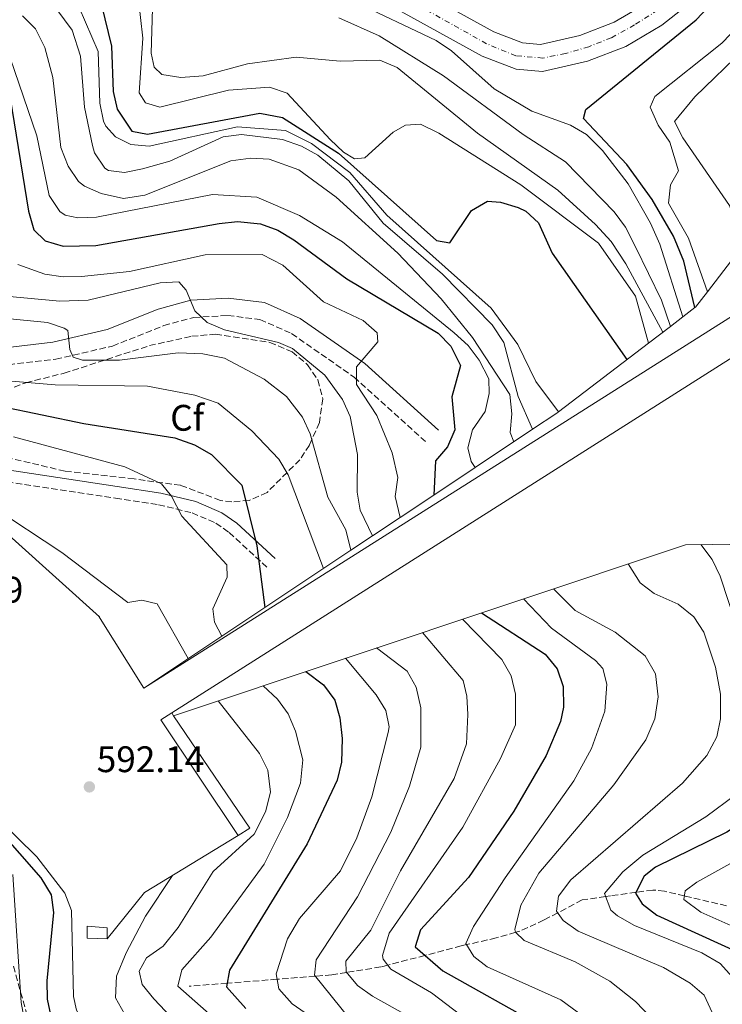
# Model space of a CAD drawing. Units: metres. Extents: x 631151 to 634602, y 4738933 to 4741312.
# Drawn here: x 633761 to 633951, y 4739955 to 4740222 of the extents above; entities that cross this region are included whole.
import ezdxf
from ezdxf.enums import TextEntityAlignment as Align

# ---------------------------------------------------------------- set-up
doc = ezdxf.new("R2010")
doc.units = ezdxf.units.M
doc.header["$MEASUREMENT"] = 0
for name, pattern in [('DGN Style 1', [1.045693079995523, 0.001739921930109024, -1.043953158065414]), ('DGN Style 3', [2.435890702152634, 1.739921930109024, -0.6959687720436097]), ('DGN Style 4', [2.7856150101045474, 1.391937544087219, -0.6959687720436097, 0.001739921930109024, -0.6959687720436097])]:
    doc.linetypes.add(name, pattern=pattern)
for name, color, linetype, lineweight in [('Camino', 7, 'DGN Style 3', 0), ('Cauce permanente no visto', 142, 'DGN Style 1', 13), ('Cota de punto acotado terreno', 7, 'Continuous', 0), ('Curva de nivel directora', 30, 'Continuous', 30), ('Curva de nivel intermedia', 30, 'Continuous', 0), ('Edificio', 1, 'Continuous', 13), ('Eje pista pavimentada', 7, 'DGN Style 4', 0), ('Etiqueta de zona arbolada', 92, 'Continuous', 0), ('Línea de asfalto', 7, 'Continuous', 13), ('Línea de muro de contención', 1, 'Continuous', 13), ('Margen derecho', 7, 'Continuous', 0), ('pavimentado', 23, 'Continuous', 0), ('Presa de embalse', 1, 'Continuous', 13), ('Punto acotado terreno (símbolo)', 7, 'Continuous', 0), ('Vaguada', 142, 'DGN Style 3', 13), ('Zona arbolada', 92, 'DGN Style 3', 0)]:
    doc.layers.add(name, color=color, linetype=linetype, lineweight=lineweight)
doc.styles.add('Style-Arial', font='arial.ttf')

# ---------------------------------------------------------------- blocks, each defined once
blk = doc.blocks.new('5PATER')
at = {"layer": 'Cauce permanente no visto', "linetype": 'Continuous', "lineweight": 0}
h = blk.add_hatch(color=51, dxfattribs=at)
edge = h.paths.add_edge_path()
edge.add_ellipse((0, 0), major_axis=(-0.1095731443231308, -0.1110710700762829), ratio=0.9994222409660317, start_angle=0, end_angle=360)

msp = doc.modelspace()

# ---------------------------------------------------------------- linework, layer by layer
at = {"layer": 'Camino', "color": 7, "linetype": 'DGN Style 3', "lineweight": 0}
for points in [[(633690.2600000009, 4740175.720000001, 575.3999999999943), (633697.1200000008, 4740176.430000001, 575.7599999999948), (633702.399999998, 4740175.850000001, 575.7200000000012), (633705.9600000009, 4740174.730000001, 576.0200000000041), (633709.4299999999, 4740170.190000001, 575.429999999993), (633726.280000001, 4740142.62, 571.2100000000064), (633734.2800000006, 4740134.970000002, 569.6799999999931), (633744.0399999995, 4740129.650000001, 568.4600000000064), (633749.850000001, 4740128.17, 567.8600000000006), (633755.5899999987, 4740127.800000001, 567.2700000000041), (633770.8000000013, 4740129.550000001, 565.5899999999965), (633786.1900000006, 4740133.140000001, 562.4199999999983), (633800.089999999, 4740138.670000001, 560.7100000000065), (633808.2100000015, 4740140.91, 559.5899999999966), (633817.4400000006, 4740141.410000001, 558.3099999999977), (633826.1199999999, 4740140.36, 557.0700000000071), (633834.7499999999, 4740136.510000002, 555.9600000000064), (633851.659999999, 4740124.700000001, 553.8500000000059), (633871.4499999993, 4740106.820000002, 549.7599999999948)], [(633718.7399999973, 4740123.160000001, 583.0000000000001), (633738.6200000015, 4740105.150000002, 582.7599999999948), (633747.6499999971, 4740099.15, 583.2400000000054), (633757.5599999978, 4740096.340000001, 583.1900000000024), (633786.9699999985, 4740091.900000001, 581.3600000000006), (633798.6600000006, 4740090.109999999, 579.5700000000071), (633807.769999999, 4740087.920000001, 577.529999999999), (633814.2199999974, 4740085.109999999, 575.8500000000058), (633817.8200000006, 4740082.570000002, 574.8000000000029), (633828.0799999977, 4740073.130000001, 574.4499999999971)]]:
    msp.add_polyline3d(points, dxfattribs=at)
at = {"layer": 'Curva de nivel directora', "color": 30, "linetype": 'Continuous', "lineweight": 30, "flags": 128}
for points, elevation in [([(633944.0500000002, 4740143.550000003), (633941.0199999993, 4740156.140000001), (633938.27, 4740162.970000002), (633932.4699999997, 4740172.830000001), (633925.63, 4740182.350000001), (633913.8399999995, 4740194.789999999), (633914.4699999997, 4740197.310000001), (633944.3399999985, 4740221.570000002), (633975.1399999993, 4740254.29), (633992.3799999993, 4740276.99), (633997.4599999997, 4740282.310000002), (634002.089999999, 4740284.230000001), (634005.4500000007, 4740283.4), (634010.3199999988, 4740284.490000002), (634015.2400000007, 4740287.25), (634018.0500000003, 4740285.980000001), (634037.9799999992, 4740265.210000001), (634044.7800000008, 4740257.050000003), (634052.4699999999, 4740245.840000001), (634069.5699999991, 4740226.600000001)], 500.000000000001), ([(633783.2200000001, 4740225.550000002), (633785.9699999993, 4740214.460000001), (633786.3699999994, 4740202.190000001), (633787.4800000002, 4740197.359999999), (633791.4400000009, 4740191.4), (633795.6799999988, 4740190.609999999), (633826.1299999988, 4740196.300000003), (633832.2799999999, 4740195.110000002), (633847.4900000005, 4740185.420000002), (633874.0199999998, 4740161.750000001), (633877.5800000003, 4740161.109999999), (633883.479999999, 4740169.9), (633887.7999999997, 4740172.450000001), (633891.3899999993, 4740172.170000002), (633896.1300000001, 4740170.680000001), (633898.1900000009, 4740169.699999999), (633901.6800000002, 4740166.500000001), (633905.3100000002, 4740158.300000003), (633925.5799999987, 4740129.439999999)], 525.0000000000002), ([(633758.480000001, 4740200.340000002), (633763.4400000009, 4740169.660000001), (633764.8699999991, 4740164.600000001), (633767.9600000003, 4740161.630000001), (633772.8699999988, 4740160.180000001), (633781.6500000008, 4740160.430000001), (633815.0800000002, 4740166.330000001), (633820.0699999991, 4740166.869999999), (633826.3399999988, 4740166.300000002), (633831.0100000004, 4740164.520000001), (633835.3299999987, 4740161.930000001), (633849.6699999997, 4740151.330000001), (633874.4299999988, 4740136.640000001), (633877.8799999999, 4740133.090000002), (633880.4999999995, 4740127.850000001), (633878.1300000001, 4740119.330000003), (633878.9799999995, 4740110.4), (633877.0100000004, 4740105.82), (633873.7600000005, 4740102.010000002), (633873.2499999986, 4740092.730000001)], 550.0000000000005), ([(633744.4399999996, 4740119.220000003), (633778.459999999, 4740112.100000001), (633803.0799999996, 4740108.27), (633808.389999998, 4740106.37), (633813.0700000008, 4740103.720000002), (633821.2400000005, 4740095.440000001), (633825.2900000005, 4740078.949999999), (633827.4599999987, 4740062.230000002)], 575.0000000000001), ([(633953.5599999987, 4740079.380000004), (633963.3399999997, 4740059.529999999), (633966.7599999995, 4740047.100000001), (633967.3600000008, 4740026.99), (633966.7799999998, 4740019.900000002), (633965.49, 4740015.080000001), (633962.5899999987, 4740009.289999999), (633958.02, 4740004.77), (633952.6800000002, 4740001.350000001), (633933.3799999994, 4739991.800000002), (633930.2900000004, 4739989.380000001), (633927.9799999992, 4739984.789999999), (633929.7299999993, 4739981.850000001), (633933.7300000003, 4739978.820000002), (633956.3300000002, 4739968.5), (633961.5899999996, 4739965.150000001), (633964.8399999996, 4739961.350000001), (633967.2999999983, 4739954.670000001), (633968.0699999994, 4739943.53)], 525.0000000000001), ([(633886.1900000003, 4740060.79), (633903.4300000002, 4740049.540000001), (633906.7199999981, 4740045.610000002), (633908.2899999995, 4740040.840000001), (633908.4100000003, 4740035.250000001), (633907.5899999999, 4740031.34), (633903.7099999996, 4740022.11), (633894.959999999, 4740007.040000001), (633882.6799999988, 4739988.990000002), (633869.7100000002, 4739974.800000001), (633868.2399999995, 4739970.210000002), (633875.6799999982, 4739963.680000001), (633901.8599999989, 4739949.060000001)], 550.0000000000001), ([(633838.5999999989, 4740044.880000004), (633843.3899999987, 4740041.260000002), (633846.4699999989, 4740037.090000001), (633847.839999999, 4740032.28), (633848.4299999991, 4740026.699999999), (633848.219999999, 4740020.32), (633847.1100000005, 4740015.449999999), (633838.9599999987, 4739998.189999999), (633817.8699999996, 4739963.880000002), (633817.0899999996, 4739959.34), (633822.349999999, 4739953.470000001)], 575.0000000000002), ([(633755.1100000005, 4740002.160000001), (633766.76, 4739988.9), (633769.61, 4739984.310000001), (633770.1899999988, 4739979.520000001), (633768.3799999984, 4739960.980000001), (633768.4499999998, 4739956.01), (633769.6900000004, 4739950.510000001), (633774.7599999999, 4739941.86), (633798.4399999992, 4739912.170000001), (633808.2499999995, 4739898.160000001), (633820.9499999997, 4739876.210000001), (633822.8600000008, 4739871.220000003), (633823.6900000002, 4739866.27), (633822.8999999989, 4739860.37), (633820.8400000003, 4739854.26), (633817.0999999986, 4739848.859999999), (633796.099999999, 4739834.600000001), (633793.3200000008, 4739830.939999999), (633791.6199999999, 4739826.230000001), (633791.1500000004, 4739805.760000001)], 600.0000000000002)]:
    msp.add_lwpolyline(points, dxfattribs=dict(at, elevation=elevation))
at = {"layer": 'Curva de nivel intermedia', "color": 30, "linetype": 'Continuous', "lineweight": 0, "flags": 128}
for points, elevation in [([(633947.4200000009, 4740147.84), (633942.3, 4740162.390000001), (633936.8399999995, 4740171.91), (633937.3899999993, 4740176.880000001), (633939.6, 4740180.63), (633937.2000000017, 4740188.399999999), (633934.040000001, 4740193.06), (633931.8700000006, 4740197.939999999), (633933.1700000016, 4740200.810000001), (633951.3000000011, 4740215.259999999), (633972.4300000003, 4740237.269999999), (633980.5400000017, 4740247.01), (633999.8, 4740275.37), (634003.3400000005, 4740276.960000001), (634006.2100000005, 4740275.05), (634014.520000001, 4740261.67), (634018.5199999998, 4740258.59), (634026.6, 4740261.390000001), (634031.5399999997, 4740262.23), (634035.4800000002, 4740260.439999999), (634062.2599999999, 4740232.939999999), (634065.4900000021, 4740229.109999998), (634066.8800000001, 4740226.16)], 495), ([(633957.2100000009, 4740160.56), (633953.3799999999, 4740171.220000001), (633940.730000001, 4740189.55), (633938.5500000016, 4740194.060000001), (633944.0099999999, 4740200.719999999), (633957.5000000015, 4740213.679999999), (633996.4200000004, 4740256.999999999), (633999.2100000001, 4740261.069999999), (634003.9599999997, 4740264.46), (634004.6300000002, 4740264.470000001), (634007.240000001, 4740262.869999998), (634020.9300000014, 4740249.149999999), (634039.0800000011, 4740228.08), (634042.9500000002, 4740228.179999999), (634050.2600000014, 4740233.769999999), (634054.3200000006, 4740234.640000001), (634056.8600000021, 4740233.369999998), (634060.6300000005, 4740230.080000001), (634064.2900000017, 4740225.74)], 490.0000000000001), ([(633931.4800000017, 4740133.95), (633927.9500000002, 4740146.65), (633917.8700000017, 4740161.029999999), (633896.8400000009, 4740176.87), (633874.6800000013, 4740190.859999999), (633869.6299999999, 4740193.31), (633865.610000001, 4740193.06), (633862.2800000005, 4740191.159999999), (633854.5800000003, 4740184.179999999), (633851.7599999995, 4740183.890000001), (633848.8300000015, 4740185.660000001), (633845.2199999995, 4740189.13), (633833.5100000015, 4740201.689999999), (633828.7300000006, 4740203.359999999), (633817.6399999994, 4740202.480000001), (633799.0400000005, 4740197.880000001), (633795.1600000003, 4740199.05), (633793.4700000006, 4740201.83), (633794.4299999994, 4740216.619999998), (633793.1399999997, 4740227.890000001)], 520), ([(633777.1400000004, 4740224.970000001), (633782.3000000013, 4740212.960000001), (633782.7900000007, 4740198.989999999), (633783.7899999999, 4740194.119999999), (633784.370000001, 4740192.769999999), (633786.9700000006, 4740189.829999999), (633791.1700000005, 4740187.8), (633796.1600000017, 4740187.310000001), (633820.0900000016, 4740192.529999999), (633833.0900000012, 4740191.62), (633840.0899999996, 4740188.019999999), (633850.49, 4740180.220000001), (633860.5500000005, 4740168.609999998), (633888.8400000011, 4740143.36), (633896.0899999999, 4740133.519999999), (633900.9500000014, 4740123.489999999), (633907.0500000013, 4740115.279999999)], 530.0000000000001), ([(633940.7700000012, 4740141.050000001), (633934.4900000002, 4740160.720000001), (633931.9600000001, 4740166.439999999), (633925.9200000007, 4740177.08), (633918.9700000014, 4740186.189999999), (633914.6700000009, 4740190.489999998), (633910.3300000002, 4740192.999999999), (633899.8499999995, 4740196.779999998), (633889.6400000014, 4740202.859999998), (633878.0300000019, 4740213.220000001), (633873.880000001, 4740216.019999999), (633851.0300000008, 4740226.8)], 505), ([(633739.5500000013, 4740222.239999999), (633750.1600000015, 4740218.890000002), (633755.610000001, 4740215.429999999), (633758.49, 4740211.32), (633765.6900000017, 4740190.119999997), (633769.0100000009, 4740173.96), (633771.9700000002, 4740169.599999999), (633773.3600000006, 4740168.66), (633776.8400000008, 4740167.9), (633781.8299999996, 4740168.109999998), (633813.2899999998, 4740174.199999999), (633825.3500000008, 4740173.529999998), (633836.8500000008, 4740168.510000001)], 545), ([(633761.8100000013, 4740222.66), (633765.3699999999, 4740219.15), (633767.8500000008, 4740214.109999998), (633770.0599999991, 4740205.920000001), (633772.2200000007, 4740186.98), (633774.1699999997, 4740181.899999999), (633777.0000000016, 4740177.76), (633778.5799999997, 4740176.460000001), (633783.1700000007, 4740174.489999999), (633789.2100000002, 4740173.140000001), (633794.9400000012, 4740174.060000001), (633818.2600000009, 4740183.31), (633823.67, 4740184.099999999), (633828.6600000013, 4740183.810000001), (633836.7100000001, 4740180.949999999), (633846.7900000007, 4740173.499999999)], 540.0000000000001), ([(633771.0899999996, 4740224.41), (633775.2500000015, 4740218.75), (633777.5000000001, 4740211.759999999), (633778.6199999999, 4740197.930000001), (633780.7400000012, 4740187.519999999), (633781.2999999999, 4740185.52), (633784.0899999995, 4740181.4), (633785.0700000006, 4740180.759999999), (633789.4800000007, 4740180.23), (633794.3700000013, 4740181.189999999), (633801.7400000007, 4740183.279999998)], 535), ([(633935.3600000021, 4740136.909999999), (633925.3300000007, 4740155.380000001), (633921.3499999996, 4740161.489999999), (633917.140000001, 4740166.069999999), (633906.9200000016, 4740175.359999998), (633885.0999999995, 4740190.9), (633863.3500000011, 4740208.699999999), (633858.6700000007, 4740210.63), (633847.9000000015, 4740210.399999999), (633836.0000000015, 4740211.5), (633822.8200000006, 4740209.67), (633810.7599999995, 4740206.439999999), (633804.7600000004, 4740205.99), (633799.5900000005, 4740206.740000002), (633797.5200000006, 4740208.730000001), (633796.6500000011, 4740212.55), (633797.0800000003, 4740224.649999999)], 515.0000000000001), ([(633937.3899999993, 4740138.460000001), (633935.010000001, 4740145.539999999), (633927.9600000014, 4740160.05), (633925.2700000001, 4740165.33), (633922.140000001, 4740169.480000001), (633908.9900000015, 4740183.07), (633897.5000000002, 4740190.46), (633875.9300000007, 4740206.41), (633858.5099999999, 4740217.239999999), (633847.5000000015, 4740222.17)], 510), ([(633801.7400000007, 4740183.279999998), (633816.1799999999, 4740189.880000001), (633821.1300000009, 4740190.529999999), (633832.2400000019, 4740189.119999998), (633837.4500000001, 4740187.33), (633841.8200000019, 4740184.91), (633850.290000001, 4740177.960000001), (633859.5800000004, 4740166.460000001), (633875.6100000012, 4740152.640000001), (633889.0500000013, 4740138.890000001), (633892.2099999996, 4740134.07), (633896.11, 4740119.470000001), (633900.0100000004, 4740110.55)], 535), ([(633846.7900000007, 4740173.499999999), (633863.5000000009, 4740158.34), (633875.2300000011, 4740145.949999998), (633883.7600000006, 4740135.409999999), (633893.8400000012, 4740119.949999998), (633894.4400000003, 4740114.740000002), (633894.0100000012, 4740109.720000001), (633894.9700000001, 4740107.199999999)], 540.0000000000001), ([(633836.8500000008, 4740168.510000001), (633848.560000001, 4740161.349999999), (633878.8000000007, 4740136.750000001), (633882.5700000015, 4740133.25), (633885.5900000012, 4740129.279999998), (633888.230000001, 4740124.260000001), (633888.2700000012, 4740120.26), (633887.2100000017, 4740115.38), (633883.7200000006, 4740110.38), (633882.4800000021, 4740105.519999999), (633883.3899999995, 4740101.789999999), (633884.5099999994, 4740100.230000001)], 545), ([(633760.5599999997, 4740155.230000001), (633767.8799999999, 4740152.59), (633772.8300000008, 4740151.869999999), (633777.8399999999, 4740151.99), (633790.7800000015, 4740153.349999999), (633811.3499999996, 4740157.869999998), (633826.7300000022, 4740157.989999999), (633832.3400000003, 4740155.079999999), (633843.3999999999, 4740145.15)], 555.0000000000001), ([(633757.3200000009, 4740146.689999999), (633771.9200000011, 4740145.279999998), (633779.5900000001, 4740145.600000001), (633799.1400000011, 4740150.249999999), (633804.1400000012, 4740150.56), (633806.1900000009, 4740148.289999999), (633808.5300000011, 4740142.67), (633811.8700000005, 4740139.529999999), (633816.5100000007, 4740137.550000001), (633831.2000000003, 4740134.12), (633834.9900000012, 4740132.470000001), (633843.7400000019, 4740125.21), (633848.57, 4740118.67), (633850.6200000017, 4740114.05), (633852.6400000001, 4740103.739999999), (633852.5399999997, 4740093.5), (633853.3399999999, 4740088.640000001), (633856.6700000003, 4740081.689999999)], 560), ([(633843.3999999999, 4740145.15), (633854.1500000012, 4740140.05), (633857.9100000008, 4740136.750000001), (633858.0899999996, 4740134.24), (633852.3200000006, 4740127.510000001), (633852.3200000006, 4740122.680000001), (633857.8500000003, 4740114.329999999), (633861.9600000009, 4740104.130000001), (633863.4900000021, 4740097.460000001), (633862.8400000016, 4740092.36), (633864.1700000014, 4740086.680000001)], 555.0000000000001), ([(633752.8100000003, 4740141.029999998), (633768.5800000017, 4740139.48), (633773.1399999993, 4740137.970000001), (633774.0500000013, 4740137.380000001), (633774.600000001, 4740132.189999999), (633775.5700000012, 4740130.140000002), (633778.0600000012, 4740129.320000002), (633788.0700000003, 4740129.300000001), (633803.9800000003, 4740131.27), (633810.6700000003, 4740130.99), (633816.5100000007, 4740129.819999999), (633827.2999999999, 4740124.180000001), (633833.3400000016, 4740119.430000001), (633837.7200000003, 4740113.869999999), (633839.760000001, 4740109.289999999), (633844.6000000002, 4740092.119999998), (633849.4000000014, 4740083.320000002), (633850.8200000008, 4740077.789999999)], 565.0000000000001), ([(633655.1799999998, 4740131.259999999), (633659.4400000002, 4740128.539999999), (633670.9900000015, 4740118.999999999), (633681.4200000009, 4740108.640000001), (633687.1100000016, 4740094.710000001), (633697.9299999999, 4740079.029999999), (633709.3000000003, 4740056.77), (633718.3300000004, 4740043.210000001), (633727.6900000013, 4740031.970000001), (633765.6700000016, 4739994.609999998), (633773.2900000013, 4739984.77), (633775.0700000006, 4739980.029999998), (633775.6500000015, 4739956.749999999), (633776.4299999995, 4739953.01), (633778.7899999998, 4739948.59), (633781.2300000007, 4739945.529999998), (633805.1300000015, 4739917.980000001), (633821.1300000009, 4739897.329999999), (633827.0499999997, 4739885.46), (633830.6600000017, 4739873.300000001), (633830.9800000013, 4739862.470000001), (633830.0100000012, 4739857.009999999), (633827.4400000008, 4739852)], 595.0000000000001), ([(633843.3799999999, 4740072.829999999), (633833.7999999998, 4740098.189999999), (633831.2400000006, 4740102.439999999), (633823.9699999995, 4740110.13), (633814.8200000009, 4740117.600000001), (633808.4999999999, 4740119.789999999), (633795.6699999999, 4740122.210000001), (633770.6700000016, 4740122.640000001), (633756.6900000006, 4740123.789999999)], 570.0000000000001), ([(633759.3600000016, 4740108.529999999), (633789.5099999999, 4740100.399999999), (633799.4400000006, 4740095.76), (633802.2300000002, 4740092.42), (633804.9700000006, 4740087.039999999), (633817.1900000002, 4740073.779999998), (633817.2300000006, 4740070.42), (633813.4000000015, 4740061.87), (633813.7999999995, 4740058.220000001), (633815.7999999999, 4740054.46)], 580.0000000000001), ([(633747.950000001, 4740090.930000001), (633782.6499999999, 4740059.67)], 590.0000000000001), ([(633753.4600000007, 4740089.640000001), (633772.4700000009, 4740077.189999999), (633790.3400000012, 4740063.630000001), (633794.1600000011, 4740064.189999999), (633798.3099999997, 4740063.210000001), (633806.7300000018, 4740048.419999998)], 585), ([(633945.6200000015, 4740079.310000001), (633948.7500000007, 4740075.27), (633950.9200000011, 4740070.769999998), (633958.02, 4740049.06), (633960.2000000017, 4740028.430000001), (633960.3800000004, 4740022.96), (633959.4600000017, 4740018.060000001), (633957.0900000002, 4740013.63), (633955.0600000008, 4740011.399999999), (633947.0099999995, 4740005.439999999), (633929.9500000007, 4739995.08), (633924.4900000001, 4739990.539999999), (633919.5200000014, 4739984.699999998), (633921.2699999993, 4739980.149999999), (633923.1, 4739978.609999999), (633927.6500000006, 4739976.05), (633945.9500000001, 4739968.569999998), (633950.8400000007, 4739965.720000002), (633954.1799999999, 4739962.009999999), (633957.2700000012, 4739955.869999998), (633959.4400000017, 4739946.21)], 530.0000000000001), ([(633977.77, 4739954.46), (633977.2800000006, 4739960.96), (633975.07, 4739964.480000001), (633971.2400000012, 4739967.689999999), (633966.810000001, 4739970.23), (633945.6000000014, 4739979.609999998), (633941.0700000006, 4739983.039999999), (633941.3700000001, 4739985.409999998), (633944.5399999997, 4739987.779999998), (633961.0300000008, 4739996.849999999), (633966.6700000003, 4740001.470000001), (633972.8300000003, 4740010.480000001), (633978.0000000005, 4740026.71), (633978.5900000005, 4740033.38), (633977.6500000017, 4740039.259999999), (633970.7100000014, 4740063.42), (633961.3200000013, 4740079.449999999)], 520), ([(633948.7100000004, 4739952.46), (633946.5700000015, 4739957.130000002), (633942.7800000005, 4739960.390000001), (633935.4900000016, 4739964.600000001), (633912.3600000021, 4739974.499999999), (633908.2900000017, 4739977.4), (633906.5400000016, 4739979.91), (633907.1100000015, 4739983.92), (633910.4400000019, 4739988.380000002), (633940.6900000006, 4740014.609999999), (633947.2300000008, 4740022.109999998), (633949.950000001, 4740027.17), (633950.9500000002, 4740032.06), (633950.9500000002, 4740038.749999999), (633949.5800000001, 4740046.039999999), (633946.4800000021, 4740055.550000001), (633943.7100000004, 4740059.720000001), (633939.4900000005, 4740063.130000001), (633933.0300000008, 4740066.01), (633929.1600000015, 4740068.949999998), (633925.9200000007, 4740074.060000001)], 535), ([(633905.680000001, 4740067.300000002), (633911.630000001, 4740061.390000001), (633922.4500000017, 4740055.52), (633930.5800000011, 4740049.149999999), (633933.3700000005, 4740044.21), (633934.0900000002, 4740038.039999999), (633933.1600000004, 4740032.039999999), (633930.7799999999, 4740026.359999999), (633922.1100000018, 4740014.119999999), (633901.7200000003, 4739990.17), (633896.8699999999, 4739981.48), (633895.2600000006, 4739974.92), (633895.4500000007, 4739974.199999999), (633897.7300000006, 4739971.899999999), (633911.5700000008, 4739966.119999999), (633920.9600000007, 4739960.939999998), (633927.900000001, 4739955.369999998), (633934.4299999999, 4739948.58)], 540.0000000000001), ([(633897.5499999995, 4740064.579999999), (633905.1400000001, 4740056.65), (633917.140000001, 4740047.890000001), (633919.0700000019, 4740045.699999998), (633920.1400000004, 4740041.409999999), (633919.6100000007, 4740034.16), (633915.9800000007, 4740023.979999999), (633911.2100000009, 4740015.220000001), (633892.640000001, 4739988.929999999), (633884.0500000013, 4739975.699999999), (633881.9400000012, 4739971.15), (633884.1300000016, 4739967.63), (633887.7400000015, 4739964.829999999), (633907.6799999992, 4739955.849999999), (633915.1600000004, 4739950.33)], 545), ([(633881.0200000004, 4740059.060000001), (633891.6700000009, 4740048.099999999), (633894.2100000001, 4740043.699999998), (633895.3800000013, 4740038.729999999), (633895.4400000017, 4740030.439999999), (633891.3700000015, 4740021.27), (633881.1600000011, 4740002.66), (633861.2099999998, 4739973.909999998), (633859.3700000005, 4739967.859999998), (633859.5800000004, 4739966.91), (633861.61, 4739964.190000001), (633872.6400000006, 4739957.720000001), (633880.5900000011, 4739951.689999999)], 555.0000000000001), ([(633870.1799999997, 4740055.430000001), (633881.2400000016, 4740042.399999999), (633882.2300000017, 4740038.220000001), (633882.52, 4740033.219999999), (633882.1700000013, 4740025.289999999), (633878.7600000005, 4740015.890000001), (633864.280000001, 4739990.789999999), (633856.25, 4739974.760000001), (633849.4100000004, 4739966.329999999), (633849.4900000008, 4739963.42), (633852.5599999997, 4739959.730000001), (633856.6600000013, 4739956.869999997), (633877.3300000001, 4739945.260000001)], 560), ([(633857.79, 4740051.289999999), (633866.0500000013, 4740044.939999999), (633868.5400000013, 4740040.609999998), (633869.7400000015, 4740035.029999999), (633869.7500000005, 4740024.359999999), (633866.7199999996, 4740013.810000001), (633861.61, 4740001.320000002), (633852.6, 4739983.75), (633841.4199999997, 4739966.689999999), (633840.9200000011, 4739962.55), (633850.3100000012, 4739950.869999998)], 565.0000000000001), ([(633849.35, 4740048.470000001), (633857.7000000007, 4740038.579999999), (633860.3000000002, 4740034.300000001), (633861.2000000009, 4740029.9), (633860.9500000007, 4740028.34), (633856.4800000002, 4740010.900000001), (633852.3899999999, 4739999.81), (633847.9599999997, 4739990.84), (633836.9200000003, 4739977.880000001), (633833.5899999997, 4739972.369999998), (633830.530000002, 4739962.909999999), (633831.2400000006, 4739958.789999999), (633834.8700000005, 4739954.769999999), (633850.7600000004, 4739943.73)], 570.0000000000001), ([(633827.0400000006, 4740041.02), (633830.9299999999, 4740037.390000001), (633833.8400000001, 4740033.4), (633835.8300000017, 4740028.699999999), (633837.7899999997, 4740020.939999999), (633837.1900000006, 4740014.630000002), (633833.600000001, 4740005.289999999), (633827.3400000002, 4739992.680000001), (633812.8899999997, 4739972.859999998), (633805.0300000008, 4739963.96), (633803.8700000008, 4739959.59), (633826.2500000016, 4739939.82)], 580.0000000000001), ([(633814.8800000013, 4740036.960000001), (633826.0700000006, 4740022.609999998), (633828.3000000013, 4740018.140000001), (633828.9800000008, 4740012.159999999), (633827.6900000012, 4740006.810000001), (633824.6, 4740000.749999999), (633813.4599999997, 4739990.65), (633803.9900000015, 4739975.449999998), (633799.9000000011, 4739970.38), (633795.4300000007, 4739967.220000001), (633793.39, 4739963.630000002), (633794.2100000003, 4739959.999999999), (633797.4100000011, 4739956.159999999), (633820.5300000019, 4739931.670000001)], 585), ([(633759.1700000016, 4739989.869999998), (633761.4800000006, 4739955.17), (633763.2300000007, 4739945.33), (633765.570000001, 4739939.069999999), (633769.4900000015, 4739933.140000002), (633779.5000000006, 4739921.970000001), (633793.0700000004, 4739900.720000001), (633807.150000002, 4739876.460000002), (633811.4700000006, 4739867.099999999), (633812.1500000021, 4739862.140000001), (633811.2200000001, 4739855.319999999), (633808.8500000008, 4739851.099999999), (633794.2900000007, 4739838.03), (633789.8800000009, 4739832.619999998), (633788.1600000019, 4739827.92), (633785.9300000012, 4739809.71), (633781.480000001, 4739796.569999999), (633780.0400000014, 4739786.659999998), (633781.7699999993, 4739774.01), (633786.4400000009, 4739762.720000001)], 605.0000000000001), ([(633802.5000000006, 4739989.579999999), (633795.110000001, 4739978.560000001), (633789.9400000012, 4739968.630000002), (633787.3100000003, 4739962.270000001), (633786.9700000006, 4739956.409999999), (633789.4500000017, 4739952.070000002)], 590.0000000000001)]:
    msp.add_lwpolyline(points, dxfattribs=dict(at, elevation=elevation))
at = {"layer": 'Edificio', "color": 1, "linetype": 'Continuous', "lineweight": 13}
msp.add_polyline3d([(633784.7599999999, 4739975.350000001, 594.5), (633784.7100000001, 4739972.369999999, 594.179999999993), (633779.29, 4739972.529999999, 594.820000000007), (633779.3499999996, 4739975.83, 595.1300000000047)], close=True, dxfattribs=at)
at = {"layer": 'Edificio', "color": 51, "linetype": 'Continuous', "lineweight": 13}
msp.add_polyline3d([(633784.7100000001, 4739972.369999999, 594.179999999993), (633779.29, 4739972.529999999, 594.820000000007), (633779.3499999996, 4739975.83, 595.1300000000047), (633784.7599999999, 4739975.350000001, 594.5), (633784.7100000001, 4739972.369999999, 594.179999999993)], dxfattribs=at)
at = {"layer": 'Eje pista pavimentada', "color": 7, "linetype": 'DGN Style 4', "lineweight": 0}
msp.add_polyline3d([(633933.9899999974, 4740224.26, 501.2200000000012), (633927.6799999997, 4740220.189999999, 501.2200000000012), (633921.3699999999, 4740216.730000002, 501.1199999999953), (633915.2600000009, 4740214.28, 500.8399999999964), (633908.949999999, 4740212.449999999, 500.6900000000024), (633902.8400000001, 4740211.230000001, 500.600000000006), (633895.5100000009, 4740211.840000002, 500.5800000000019), (633887.5699999994, 4740215.100000001, 500.4499999999971), (633861.5100000016, 4740229.760000001, 499.7100000000065)], dxfattribs=at)
at = {"layer": 'Línea de asfalto', "color": 7, "linetype": 'Continuous', "lineweight": 13}
for points in [[(633930.980000001, 4740226.130000001, 501.2200000000012), (633922.1499999977, 4740220.95, 501.2200000000012), (633912.8200000002, 4740217.32, 500.7799999999989), (633902.23, 4740214.939999999, 500.5899999999965), (633897.2800000012, 4740215.359999999, 500.5899999999965), (633889.5000000006, 4740218.33, 500.4600000000065), (633860.8199999987, 4740234.24, 499.6399999999995)], [(633857.3799999988, 4740227.83, 499.6399999999995), (633886.4200000005, 4740211.720000001, 500.4600000000065), (633895.6400000006, 4740208.189999999, 500.5899999999965), (633902.7300000006, 4740207.600000001, 500.5899999999965), (633914.9499999981, 4740210.34, 500.7799999999989), (633925.3299999983, 4740214.380000001, 501.2200000000012), (633935.1000000006, 4740220.120000001, 501.2200000000012), (633943.4800000002, 4740226.779999999, 501.2200000000012)]]:
    msp.add_polyline3d(points, dxfattribs=at)
at = {"layer": 'Línea de muro de contención', "color": 1, "linetype": 'Continuous', "lineweight": 13, "extrusion": (-0.007329054717332654, 0.01174205580140036, 0.9999041999524292), "elevation": 51604.19620047905, "flags": 128}
msp.add_lwpolyline([(633781.9910710453, 4739761.211272947), (633769.7490543725, 4739780.822624958)], dxfattribs=at)
at = {"layer": 'Línea de muro de contención', "color": 1, "linetype": 'Continuous', "lineweight": 13, "extrusion": (0.01353397127130145, -0.02126766912998278, 0.9996822084399648), "elevation": -91640.24345424234, "flags": 128}
msp.add_lwpolyline([(3079519.79975035, 3657525.448065099), (3079518.917740622, 3657563.13336142), (3079522.438109921, 3657563.133361421)], dxfattribs=at)
at = {"layer": 'Línea de muro de contención', "color": 1, "linetype": 'Continuous', "lineweight": 13, "extrusion": (-0.5451072155631526, 0.8120985053512035, 0.208216572700946), "elevation": 3504006.425812884, "flags": 128}
msp.add_lwpolyline([(-3167969.586383477, -745336.0478651072), (-3167969.586383477, -745340.2704117324)], dxfattribs=at)
at = {"layer": 'Línea de muro de contención', "color": 1, "linetype": 'Continuous', "lineweight": 13, "extrusion": (0.581601705691188, 0.2835823166448613, 0.7624437852218579), "elevation": 1713261.540638206, "flags": 128}
msp.add_lwpolyline([(3982743.770452141, -2017874.992860875), (3982744.129735547, -2017879.891984821), (3982780.629998312, -2017873.014665717)], dxfattribs=at)
at = {"layer": 'Línea de muro de contención', "color": 1, "linetype": 'Continuous', "lineweight": 13, "extrusion": (-0.0711760792601212, 0.156502318747504, 0.9851096334763008), "elevation": 697290.0235580275, "flags": 128}
msp.add_lwpolyline([(-2539220.506350803, -3991887.688952635), (-2539234.995070144, -3991895.017629995), (-2539264.474303886, -3991898.681968676)], dxfattribs=at)
at = {"layer": 'Margen derecho', "color": 7, "linetype": 'Continuous', "lineweight": 0}
for points in [[(633681.1000000013, 4740179.470000002, 575.3999999999943), (633697.1299999974, 4740181.140000002, 575.7599999999948), (633703.3599999992, 4740180.45, 575.7200000000012), (633708.3000000011, 4740178.900000001, 576.0200000000041), (633710.6399999993, 4740176.860000002, 576.029999999999), (633713.3799999994, 4740172.699999999, 575.429999999993), (633729.949999999, 4740145.580000003, 571.2100000000064), (633737.0700000002, 4740138.78, 569.6799999999931), (633745.7600000005, 4740134.040000002, 568.4600000000064), (633750.5899999986, 4740132.810000002, 567.8600000000006), (633755.4699999979, 4740132.500000002, 567.2700000000041), (633769.9899999977, 4740134.170000001, 565.5899999999965), (633784.78, 4740137.62, 562.4199999999983), (633798.6000000002, 4740143.109999999, 560.7100000000065), (633807.4499999993, 4740145.550000001, 559.5899999999966), (633817.5900000003, 4740146.109999999, 558.3099999999977), (633827.3799999983, 4740144.92, 557.0700000000071), (633837.0599999988, 4740140.600000001, 555.9600000000064), (633854.5799999981, 4740128.370000001, 553.8500000000059), (633874.5799999986, 4740110.290000001, 549.7599999999948)], [(633716.5300000011, 4740129.52, 583.0000000000001), (633740.6000000017, 4740107.7, 582.7599999999948), (633749.0199999994, 4740102.109999999, 583.2400000000054), (633758.2399999973, 4740099.49, 583.1900000000024), (633787.449999999, 4740095.090000002, 581.3600000000006), (633799.2799999998, 4740093.280000002, 579.5700000000071), (633808.7999999993, 4740090.990000002, 577.529999999999), (633815.8099999989, 4740087.940000001, 575.8500000000058), (633819.8500000001, 4740085.08, 574.8000000000029), (633830.2600000015, 4740075.5, 574.4499999999971)]]:
    msp.add_polyline3d(points, dxfattribs=at)
at = {"layer": 'pavimentado', "color": 23, "linetype": 'Continuous', "lineweight": 0}
for points in [[(633860.8199999991, 4740234.239999999, 499.6399999999995), (633889.500000001, 4740218.329999999, 500.4600000000065), (633897.2800000017, 4740215.359999999, 500.5899999999965), (633902.2300000006, 4740214.939999999, 500.5899999999965), (633912.8200000006, 4740217.319999999, 500.7799999999989), (633922.149999998, 4740220.949999999, 501.2200000000012), (633930.9800000016, 4740226.130000001, 501.2200000000012)], [(633943.4800000007, 4740226.779999998, 501.2200000000012), (633935.100000001, 4740220.12, 501.2200000000012), (633925.3299999988, 4740214.38, 501.2200000000012), (633914.9499999986, 4740210.34, 500.7799999999989), (633902.730000001, 4740207.600000001, 500.5899999999965), (633895.6400000011, 4740208.189999999, 500.5899999999965), (633886.420000001, 4740211.720000001, 500.4600000000065), (633857.3799999993, 4740227.829999999, 499.6399999999995)]]:
    msp.add_polyline3d(points, dxfattribs=at)
at = {"layer": 'Presa de embalse', "color": 1, "linetype": 'Continuous', "lineweight": 13}
for points in [[(633794.6799999997, 4740040.390000001, 592.1999999999971), (634040.2699999996, 4740195.75, 592.5200000000041), (634035.7000000002, 4740202.16, 599.1999999999971), (634043.6100000005, 4740207.460000001, 599.4799999999959), (634047.7800000003, 4740200.619999999, 593.1600000000036), (634217.4500000002, 4740307.480000001, 592.2100000000064)], [(634079.0599999997, 4740131.27, 493.1100000000006), (634063.7800000003, 4740122.75, 493.75), (634069.54, 4740113.029999999, 493.75), (634040.0700000003, 4740094.24, 493.429999999993), (634036.7800000003, 4740098.91, 493.429999999993), (634021.0700000003, 4740088.65, 485.8099999999977), (634007.6299999999, 4740079.880000001, 486.4700000000012), (633969.3300000001, 4740079.52, 511.7700000000041), (633963.4000000004, 4740079.470000001, 516.75), (633941.5, 4740079.27, 531.7400000000052), (633802.7400000002, 4740032.9, 591.8800000000047), (633802.25, 4740033.630000001, 587.75), (633984.0300000003, 4740149.050000001, 591.8800000000047), (633988.5599999997, 4740141.92, 598.529999999999), (633993.7100000001, 4740145.189999999, 597.5800000000017), (633989.2199999997, 4740152.279999999, 591.570000000007), (634222.25, 4740300.199999999, 592.5200000000041)], [(634222.25, 4740300.199999999, 592.5200000000041), (633989.2199999997, 4740152.279999999, 591.570000000007), (633993.7100000001, 4740145.189999999, 597.5800000000017), (633988.5599999997, 4740141.92, 598.529999999999), (633984.0300000003, 4740149.050000001, 591.8800000000047), (633802.25, 4740033.630000001, 591.5500000000029)], [(634060.5300000003, 4740225.130000001, 486.7799999999989), (634042.2199999997, 4740215.41, 485), (634039.2000000002, 4740213.810000001, 484.9499999999971), (633960.04, 4740164.230000001, 489.3399999999965), (633957.2100000001, 4740160.560000001, 490), (633947.4199999999, 4740147.84, 495), (633944.2199999997, 4740143.680000001, 499.75), (633944.0499999998, 4740143.550000001, 500), (633940.7699999996, 4740141.050000001, 505), (633937.3899999997, 4740138.460000001, 510), (633931.4800000006, 4740133.949999999, 520), (633907.0499999998, 4740115.279999999, 530), (633906.6299999999, 4740114.970000001, 530.3000000000029), (633900.0099999999, 4740110.550000001, 535), (633884.5099999999, 4740100.230000001, 545), (633873.25, 4740092.730000001, 550), (633864.1699999999, 4740086.680000001, 555), (633856.6699999999, 4740081.689999999, 560), (633850.8200000003, 4740077.789999999, 565), (633827.4600000001, 4740062.230000001, 575), (633815.7999999998, 4740054.460000001, 580), (633794.6799999997, 4740040.390000001, 592.1999999999971)], [(634040.2699999996, 4740195.75, 592.5200000000041), (633794.6799999997, 4740040.390000001, 592.1999999999971), (633815.7999999998, 4740054.460000001, 580), (633827.4600000001, 4740062.230000001, 575), (633850.8200000003, 4740077.789999999, 565), (633856.6699999999, 4740081.689999999, 560), (633864.1699999999, 4740086.680000001, 555), (633873.25, 4740092.730000001, 550), (633884.5099999999, 4740100.230000001, 545), (633900.0099999999, 4740110.550000001, 535), (633906.6299999999, 4740114.970000001, 530.3000000000029), (633907.0499999998, 4740115.279999999, 530), (633931.4800000006, 4740133.949999999, 520), (633937.3899999997, 4740138.460000001, 510), (633940.7699999996, 4740141.050000001, 505), (633944.0499999998, 4740143.550000001, 500), (633944.2199999997, 4740143.680000001, 499.75), (633947.4199999999, 4740147.84, 495), (633957.2100000001, 4740160.560000001, 490)], [(633802.7400000002, 4740032.9, 591.8800000000047), (633941.5, 4740079.27, 531.7400000000052), (633963.4000000004, 4740079.470000001, 516.75), (633969.3300000001, 4740079.52, 511.7700000000041)]]:
    msp.add_polyline3d(points, dxfattribs=at)
at = {"layer": 'Vaguada', "color": 142, "linetype": 'DGN Style 3', "lineweight": 13}
msp.add_polyline3d([(633952.5800000001, 4739981.350000001, 515.1399999999994), (633941.2000000002, 4739984.029999999, 520), (633935.8399999999, 4739985.300000001, 522.1000000000058), (633932.6100000005, 4739985.630000001, 523.2599999999948), (633928.0899999999, 4739985.01, 525), (633921.1799999997, 4739984.07, 529.3500000000058), (633919.8399999999, 4739983.869999999, 530), (633913.4500000002, 4739982.930000001, 532.3300000000017), (633906.8600000005, 4739979.449999999, 535), (633903.1500000004, 4739977.5, 536.6699999999983), (633896.6200000001, 4739974.49, 539.5399999999936), (633895.4900000002, 4739974.16, 540), (633890.1799999997, 4739972.619999999, 542.0200000000041), (633882.1600000003, 4739970.810000001, 545), (633880.7100000001, 4739970.480000001, 545.5899999999965), (633870.8700000001, 4739967.9, 550), (633860.7999999998, 4739965.27, 555), (633858.8899999997, 4739964.77, 555.8999999999943), (633849.6299999999, 4739963.26, 560), (633845.6100000005, 4739962.600000001, 562.320000000007), (633841.1600000003, 4739962.25, 565), (633830.79, 4739961.430000001, 570), (633817.2599999999, 4739960.359999999, 575), (633806.9400000004, 4739959.539999999, 577.9100000000036)], dxfattribs=at)
at = {"layer": 'Zona arbolada', "color": 92, "linetype": 'DGN Style 3', "lineweight": 0}
for points in [[(633752.7699999996, 4740119.279999999, 572.779999999999), (633762.7300000006, 4740123.199999999, 571.8099999999977), (633773.0800000001, 4740125.76, 569.279999999999), (633796.1900000004, 4740133.24, 564.529999999999), (633807.6600000003, 4740135.779999999, 563.1600000000036), (633814.0800000001, 4740136.350000001, 562.2599999999948), (633828.8700000001, 4740134.100000001, 561.679999999993), (633834.8499999996, 4740131.57, 561.679999999993), (633839.0700000003, 4740128.07, 561.679999999993), (633841.8600000005, 4740123.930000001, 561.9499999999971), (633843.1799999997, 4740118.779999999, 563.0800000000017), (633842.2599999999, 4740112.41, 565.4799999999959), (633839.5800000001, 4740106.289999999, 568.9600000000064), (633836.9800000006, 4740102.32, 570.4400000000023), (633828.0800000001, 4740093.430000001, 572.679999999993), (633823.2100000001, 4740091.27, 574.4600000000064), (633818.5199999996, 4740090.859999999, 576.2899999999936), (633815.4299999997, 4740091.289999999, 577.1900000000023), (633804.6699999999, 4740095.369999999, 578.779999999999), (633792.0599999997, 4740097.08, 580.3600000000006), (633773.3399999999, 4740099.210000001, 580.9100000000036), (633756.8700000001, 4740103.100000001, 581.3099999999977)], [(633752.7699999996, 4740119.279999999, 572.779999999999), (633762.7300000006, 4740123.199999999, 571.8099999999977), (633773.0800000001, 4740125.76, 569.279999999999), (633796.1900000004, 4740133.24, 564.529999999999), (633807.6600000003, 4740135.779999999, 563.1600000000036), (633814.0800000001, 4740136.350000001, 562.2599999999948), (633828.8700000001, 4740134.100000001, 561.679999999993), (633834.8499999996, 4740131.57, 561.679999999993), (633839.0700000003, 4740128.07, 561.679999999993), (633841.8600000005, 4740123.930000001, 561.9499999999971), (633843.1799999997, 4740118.779999999, 563.0800000000017), (633842.2599999999, 4740112.41, 565.4799999999959), (633839.5800000001, 4740106.289999999, 568.9600000000064), (633836.9800000006, 4740102.32, 570.4400000000023), (633828.0800000001, 4740093.430000001, 572.679999999993), (633823.2100000001, 4740091.27, 574.4600000000064), (633818.5199999996, 4740090.859999999, 576.2899999999936)], [(633818.5199999996, 4740090.859999999, 576.2899999999936), (633815.4299999997, 4740091.289999999, 577.1900000000023), (633804.6699999999, 4740095.369999999, 578.779999999999), (633792.0599999997, 4740097.08, 580.3600000000006), (633773.3399999999, 4740099.210000001, 580.9100000000036), (633756.8700000001, 4740103.100000001, 581.3099999999977)], [(633759.3300000001, 4739965, 605.679999999993), (633765.5599999997, 4739942.75, 605.8600000000006), (633768.9900000002, 4739925.720000001, 608.529999999999), (633771.9500000002, 4739911.199999999, 612.3300000000017), (633777.5800000001, 4739884.789999999, 615.2100000000064), (633777.6299999999, 4739879.189999999, 617.8899999999994), (633775.2699999996, 4739874.84, 621.0099999999948), (633771.04, 4739872.470000001, 622.779999999999), (633762.5099999999, 4739868.99, 624.3600000000006), (633757.7800000003, 4739866.640000001, 624.3600000000006)], [(633759.3300000001, 4739965, 605.679999999993), (633765.5599999997, 4739942.75, 605.8600000000006), (633768.9900000002, 4739925.720000001, 608.529999999999), (633771.9500000002, 4739911.199999999, 612.3300000000017), (633777.5800000001, 4739884.789999999, 615.2100000000064), (633777.6299999999, 4739879.189999999, 617.8899999999994), (633775.2699999996, 4739874.84, 621.0099999999948), (633771.04, 4739872.470000001, 622.779999999999), (633762.5099999999, 4739868.99, 624.3600000000006), (633757.7800000003, 4739866.640000001, 624.3600000000006)]]:
    msp.add_polyline3d(points, dxfattribs=at)

# ---------------------------------------------------------------- block references
at = {"layer": 'Punto acotado terreno (símbolo)', "color": 7, "linetype": 'Continuous', "lineweight": 0, "xscale": 10, "yscale": 10, "zscale": 10}
msp.add_blockref('5PATER', (633779.9299999997, 4740013.59, 592.14), dxfattribs=at)

# ---------------------------------------------------------------- texts
at = {"layer": 'Cota de punto acotado terreno', "color": 7, "linetype": 'Continuous', "lineweight": 0, "style": 'Style-Arial'}
for s, p in [('593.09', (633732.890000001, 4740063.550000001, 593.0899999999965)), ('592.14', (633781.9200000018, 4740017.59, 592.1399999999994))]:
    msp.add_text(s, height=7.000000000000002, dxfattribs=at).set_placement(p)
at = {"layer": 'Etiqueta de zona arbolada', "color": 92, "linetype": 'Continuous', "lineweight": 0, "style": 'Style-Arial'}
msp.add_text('Cf', height=7.000000000000002, dxfattribs=at).set_placement((633806.4294962407, 4740113.67001, 572.7599999999948), align=Align.MIDDLE_CENTER)

doc.saveas('drawing.dxf')
